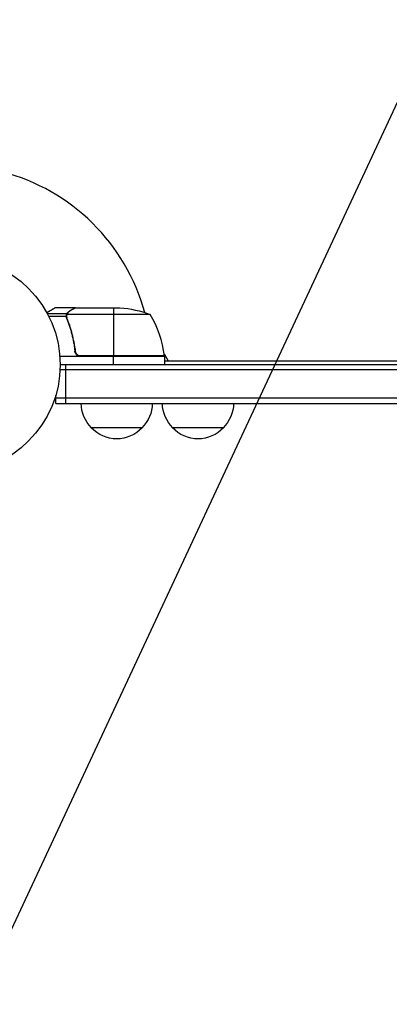
# Model space of a CAD drawing. Units: millimetres. Extents: x -3947 to 4652, y -4374 to 3947.
# Drawn here: x 33 to 215, y -1397 to -912 of the extents above; entities that cross this region are included whole.
import ezdxf

# ---------------------------------------------------------------- set-up
doc = ezdxf.new("R2010")
doc.units = ezdxf.units.MM
doc.header["$LTSCALE"] = 20
doc.linetypes.add('HIDDEN', pattern=[9.525, 6.35, -3.175])
for name, color, linetype in [('2d', 230, 'Continuous'), ('AS-Free_Space', 31, 'HIDDEN'), ('AS-Free_Space_Hatch', 31, 'Continuous')]:
    doc.layers.add(name, color=color, linetype=linetype)

msp = doc.modelspace()

# ---------------------------------------------------------------- hatches: boundary and pattern name
at = {"layer": 'AS-Free_Space_Hatch'}
h = msp.add_hatch(dxfattribs=at)
h.set_pattern_fill('ANSI31', color=256, scale=100, angle=20)
h.set_pattern_definition([(65, (158.46, -1082), (-287.753, 134.18), [])])
edge = h.paths.add_edge_path()
edge.add_line((1541, -1394.3), (1541, -1082))
edge.add_arc((541, -1082), 1000, 0, 90)
edge.add_arc((541, -1082), 1000, 90, 180)
edge.add_line((-459, -1082), (-459, -1394.3))
edge.add_arc((1541, -1394.3), 2000, 180, 224.13045)
edge.add_line((105.49, -2786.89), (853.39, -3557.85))
edge.add_arc((1571.15, -2861.55), 1000, 224.13045, 314.13045)
edge.add_arc((1571.15, -2861.55), 1000, 314.13045, 404.13045)
edge.add_line((2288.9, -2165.26), (1541, -1394.3))

# ---------------------------------------------------------------- linework, layer by layer
at = {"layer": '2d'}
for p, q in [((60.3, -1054), (50.5, -1054)), ((57.49, -1055.62), (57.49, -1055.75)), ((60.3, -1054), (60.3, -1054.12)), ((60.5, -1054), (82.41, -1054)), ((79.25, -1054), (79.25, -1077.8)), ((56.26, -1056.97), (46.72, -1056.97)), ((55.99, -1058.29), (47.4, -1058.29)), ((55.99, -1058.22), (55.99, -1058.22)), ((56.26, -1056.97), (56.26, -1057.62)), ((56.26, -1058.81), (56.26, -1059.48)), ((97.25, -1057.25), (56.36, -1057.25)), ((57.49, -1062.2), (57.49, -1062.83)), ((60.3, -1074.2), (60.3, -1075.7)), ((104.25, -1078), (52.85, -1078)), ((104.23, -1077.63), (62.39, -1077.63)), ((63.39, -1077.8), (104.25, -1077.8)), ((79.25, -1082), (79.25, -1078)), ((104.11, -1076.66), (106.04, -1080)), ((104.25, -1078), (104.25, -1082)), ((104.25, -1080), (252.14, -1080)), ((1029.06, -1084.5), (52.94, -1084.5)), ((1029, -1082), (53, -1082)), ((55.8, -1101), (55.8, -1082)), ((50.8, -1101), (50.8, -1097.11)), ((1031.2, -1098.5), (50.8, -1098.5)), ((50.8, -1101), (1031.2, -1101)), ((93.3, -1113), (68.3, -1113)), ((133.3, -1113), (108.3, -1113))]:
    msp.add_line(p, q, dxfattribs=at)
msp.add_circle((0, -1082), 53, dxfattribs=at)
for centre, radius, start, end in [((0, -1082), 98, 15.2001, 75.5124), ((54.55, -1083.27), 50, 6.4728, 31.3497), ((0, -1082), 98, 2.3393, 2.4563)]:
    msp.add_arc(centre, radius, start, end, dxfattribs=at)
at = {"layer": '2d', "extrusion": (0, 0, -1)}
for centre, radius, start, end in [((-79.25, -1103.9), 50, 93.6243, 111.1002), ((-101.25, -1077.97), 3, 173.5272, 176.8088), ((-80.3, -1100.81), 17, 314.1865, 359.3587), ((-81.3, -1100.81), 17, 180.6413, 225.8135), ((-120.3, -1100.81), 17, 314.1865, 359.3587), ((-121.3, -1100.81), 17, 180.6413, 225.8135), ((-80.8, -1101.48), 17, 222.6679, 317.3321), ((-120.8, -1101.48), 17, 222.6679, 317.3321)]:
    msp.add_arc(centre, radius, start, end, dxfattribs=at)
at = {"layer": '2d'}
for points, knots in [([(50.5, -1054), (50.5, -1054), (50.39, -1054.06), (50.07, -1054.25), (49.93, -1054.33), (49.69, -1054.47), (49.56, -1054.54), (49.41, -1054.63), (49.31, -1054.69), (49.25, -1054.72), (48.53, -1055.14), (47.59, -1055.68), (46.39, -1056.37)], [0.5, 0.5, 0.5, 0.5, 0.625, 0.625, 0.6875, 0.6875, 0.71875, 0.734375, 0.734375, 0.75, 0.75, 0.9464969, 0.9464969, 0.9464969, 0.9464969]), ([(56.26, -1056.97), (56.32, -1056.84), (56.39, -1056.71), (56.51, -1056.52), (56.57, -1056.43), (56.65, -1056.33), (56.7, -1056.28), (56.72, -1056.26), (56.72, -1056.25), (56.73, -1056.24), (56.73, -1056.24), (56.96, -1055.98), (57.21, -1055.78), (57.49, -1055.62)], [0, 0, 0, 0, 0.25, 0.25, 0.375, 0.4375, 0.46875, 0.484375, 0.492188, 0.492188, 0.5, 0.5, 1, 1, 1, 1]), ([(57.7, -1055.62), (57.55, -1055.7), (57.42, -1055.79), (57.19, -1055.98), (57.08, -1056.09), (56.79, -1056.4), (56.64, -1056.63), (56.52, -1056.87)], [0, 0, 0, 0, 0.001089402, 0.001089402, 0.002178803, 0.002178803, 0.004357607, 0.004357607, 0.004357607, 0.004357607]), ([(60.5, -1054), (60.31, -1054.11), (59.96, -1054.31), (59.02, -1054.85), (58.42, -1055.2), (57.7, -1055.62)], [0, 0, 0, 0, 0.00517024, 0.00517024, 0.01034048, 0.01034048, 0.01034048, 0.01034048]), ([(56.01, -1057.86), (56.03, -1057.66), (56.08, -1057.48), (56.17, -1057.18), (56.22, -1057.06), (56.26, -1056.97)], [0.000526185, 0.000526185, 0.000526185, 0.000526185, 0.001315456, 0.001315456, 0.002104727, 0.002104727, 0.002104727, 0.002104727]), ([(56.2, -1058.19), (56.2, -1058.03), (56.22, -1057.87), (56.27, -1057.56), (56.31, -1057.4), (56.36, -1057.25)], [0.001328787, 0.001328787, 0.001328787, 0.001328787, 0.001872455, 0.001872455, 0.002416124, 0.002416124, 0.002416124, 0.002416124]), ([(56.2, -1059.34), (57.18, -1061.77), (58.03, -1064.31), (59.05, -1068.31), (59.35, -1069.67), (59.73, -1071.76), (59.85, -1072.47), (60.06, -1073.9), (60.15, -1074.61), (60.23, -1075.33)], [0, 0, 0, 0, 0.00869705, 0.00869705, 0.01304558, 0.01304558, 0.01521984, 0.01521984, 0.01739411, 0.01739411, 0.01739411, 0.01739411]), ([(60.41, -1075.14), (60.09, -1072.27), (59.57, -1069.53), (58.22, -1064.27), (57.39, -1061.75), (56.42, -1059.33)], [0, 0, 0, 0, 0.00859307, 0.00859307, 0.01718614, 0.01718614, 0.01718614, 0.01718614]), ([(63.21, -1078), (63.03, -1078), (62.85, -1077.98), (62.49, -1077.92), (62.31, -1077.87), (61.97, -1077.73), (61.8, -1077.65), (61.49, -1077.46), (61.34, -1077.35), (61.07, -1077.11), (60.95, -1076.97), (60.73, -1076.69), (60.63, -1076.53), (60.46, -1076.21), (60.39, -1076.04), (60.29, -1075.69), (60.25, -1075.51), (60.23, -1075.33)], [0, 0, 0, 0, 0.000547172, 0.000547172, 0.001094344, 0.001094344, 0.001641516, 0.001641516, 0.002188688, 0.002188688, 0.00273586, 0.00273586, 0.003283032, 0.003283032, 0.003830204, 0.003830204, 0.004377377, 0.004377377, 0.004377377, 0.004377377]), ([(62.39, -1077.63), (62.13, -1077.53), (61.88, -1077.41), (61.54, -1077.16), (61.43, -1077.07), (61.22, -1076.88), (61.13, -1076.77), (60.87, -1076.45), (60.73, -1076.2), (60.51, -1075.69), (60.44, -1075.42), (60.41, -1075.14)], [0.001013661, 0.001013661, 0.001013661, 0.001013661, 0.001852653, 0.001852653, 0.002272148, 0.002272148, 0.002691644, 0.002691644, 0.003530636, 0.003530636, 0.004369628, 0.004369628, 0.004369628, 0.004369628])]:
    msp.add_open_spline(points, degree=3, knots=knots, dxfattribs=at)
msp.add_rational_spline([(60.3, -1054), (60.3, -1054), (59.35, -1054.55), (57.49, -1055.62)], [0.983775506511, 0.983775506511, 0.989183671007, 1], degree=3, dxfattribs=at)
for points in [[(60.3, -1054.12), (60.38, -1054.07), (60.44, -1054.03), (60.5, -1054)], [(56.01, -1057.86), (56, -1057.97), (55.99, -1058.09), (55.99, -1058.22)], [(55.99, -1058.29), (55.99, -1058.27), (55.99, -1058.24), (55.99, -1058.22)], [(56.2, -1059.34), (56.07, -1059), (56, -1058.65), (55.99, -1058.29)], [(56.2, -1058.19), (56.2, -1058.19), (56.2, -1058.2), (56.2, -1058.21)], [(56.42, -1059.33), (56.27, -1058.97), (56.2, -1058.59), (56.2, -1058.21)], [(56.2, -1058.21), (56.2, -1058.21), (56.2, -1058.21), (56.2, -1058.21)], [(56.36, -1057.25), (56.4, -1057.12), (56.46, -1056.99), (56.52, -1056.87)], [(62.39, -1077.63), (62.72, -1077.74), (63.05, -1077.8), (63.39, -1077.8)]]:
    msp.add_open_spline(points, degree=3, dxfattribs=at)
at = {"layer": 'AS-Free_Space', "flags": 128}
msp.add_lwpolyline([(1541, -1394.3), (1541, -1082, 0.414214), (541, -82, 0.414214), (-459, -1082), (-459, -1394.3, 0.194971), (105.49, -2786.89), (853.39, -3557.85, 0.414214), (2267.44, -3579.31, 0.414214), (2288.9, -2165.26), (1541, -1394.3)], format="xyb", dxfattribs=at)

doc.saveas('drawing.dxf')
